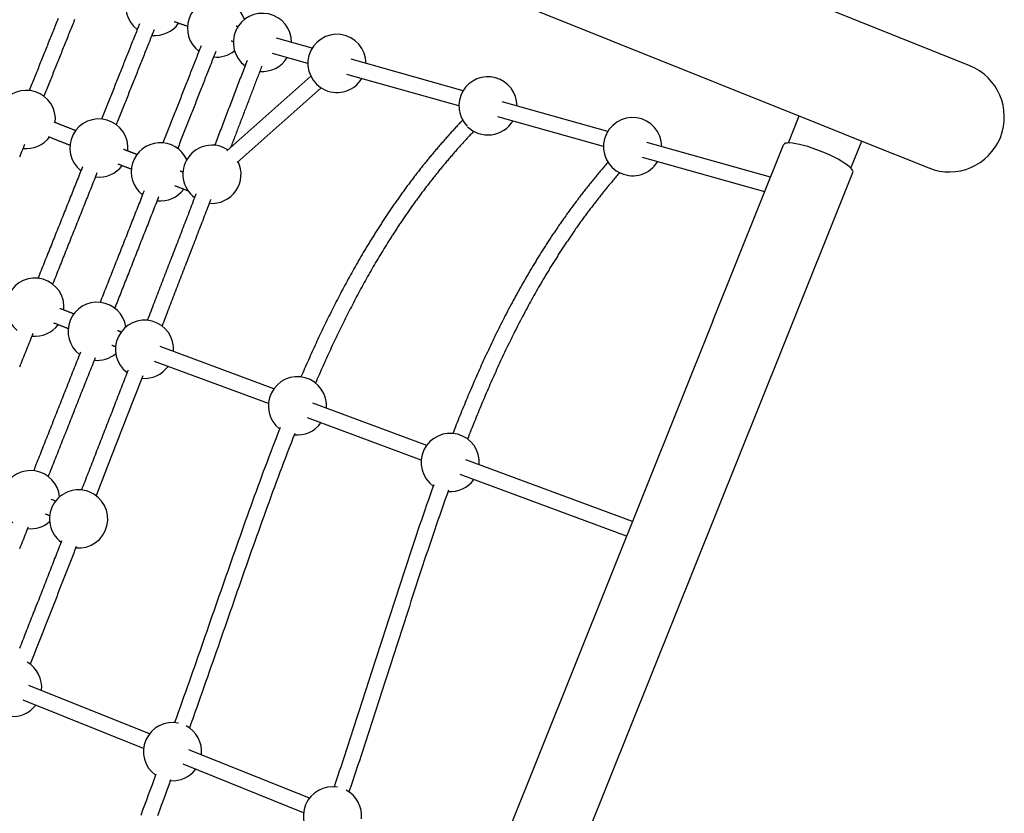
# Model space of a CAD drawing. Units: inches. Extents: x 3 to 627, y 3 to 521.
# Drawn here: x 474 to 506, y 221 to 247 of the extents above; entities that cross this region are included whole.
import ezdxf

# ---------------------------------------------------------------- set-up
doc = ezdxf.new("R2010")
doc.units = ezdxf.units.IN
doc.header["$LTSCALE"] = 12
doc.header["$MEASUREMENT"] = 0
doc.layers.add('1', color=7, linetype='Continuous')

msp = doc.modelspace()

# ---------------------------------------------------------------- linework, layer by layer
at = {"layer": '1'}
for p, q in [((504.578, 245.084), (490.488, 250.738)), ((489.184, 247.489), (499.942, 243.173)), ((483.676, 245.642), (482.549, 245.959)), ((483.541, 245.161), (482.413, 245.478)), ((488.475, 244.292), (484.919, 245.292)), ((483.634, 244.756), (480.96, 242.384)), ((488.339, 243.81), (484.783, 244.811)), ((483.966, 244.382), (481.292, 242.01)), ((493.073, 242.997), (489.717, 243.942)), ((498.812, 242.63), (499.156, 243.488)), ((492.938, 242.516), (489.582, 243.46)), ((499.942, 243.173), (501.143, 242.691)), ((498.248, 241.541), (494.316, 242.647)), ((496.425, 236.995), (498.663, 242.575)), ((500.798, 241.834), (501.143, 242.691)), ((501.143, 242.691), (503.275, 241.836)), ((498.061, 241.074), (494.181, 242.166)), ((498.629, 236.111), (500.867, 241.69)), ((496.425, 236.995), (473.184, 179.071)), ((475.388, 178.186), (498.629, 236.111)), ((482.46, 234.818), (478.844, 236.156)), ((482.286, 234.349), (478.671, 235.688)), ((487.317, 233.019), (483.702, 234.358)), ((487.144, 232.55), (483.529, 233.889)), ((493.858, 230.598), (488.56, 232.559)), ((493.672, 230.134), (488.386, 232.09)), ((478.507, 223.847), (474.675, 225.386)), ((478.321, 223.383), (474.489, 224.922)), ((483.592, 221.805), (479.76, 223.344)), ((483.405, 221.341), (479.573, 222.88))]:
    msp.add_line(p, q, dxfattribs=at)
for points in [[(475.603, 246.588), (475.583, 246.538), (475.563, 246.488), (475.543, 246.438), (475.523, 246.388), (475.503, 246.338), (475.483, 246.288), (475.463, 246.238), (475.443, 246.187), (475.422, 246.137), (475.402, 246.087), (475.382, 246.037), (475.362, 245.986), (475.342, 245.936), (475.321, 245.885), (475.301, 245.835), (475.281, 245.784), (475.261, 245.734), (475.24, 245.683), (475.22, 245.632), (475.2, 245.582), (475.179, 245.531), (475.159, 245.48), (475.138, 245.429), (475.118, 245.378), (475.098, 245.327), (475.077, 245.276), (475.057, 245.225), (475.036, 245.174), (475.016, 245.123), (474.995, 245.072), (474.975, 245.021), (474.954, 244.969), (474.933, 244.918), (474.913, 244.867), (474.892, 244.815), (474.872, 244.764), (474.851, 244.712), (474.83, 244.661), (474.81, 244.609), (474.789, 244.557), (474.768, 244.506), (474.747, 244.454), (474.727, 244.402), (474.706, 244.35), (474.685, 244.298)], [(476.127, 246.552), (476.107, 246.502), (476.087, 246.452), (476.067, 246.403), (476.047, 246.353), (476.028, 246.303), (476.008, 246.253), (475.988, 246.203), (475.967, 246.153), (475.947, 246.103), (475.927, 246.053), (475.907, 246.003), (475.887, 245.953), (475.867, 245.903), (475.847, 245.852), (475.827, 245.802), (475.807, 245.752), (475.786, 245.701), (475.766, 245.651), (475.746, 245.6), (475.726, 245.55), (475.705, 245.499), (475.685, 245.449), (475.665, 245.398), (475.644, 245.347), (475.624, 245.297), (475.604, 245.246), (475.583, 245.195), (475.563, 245.144), (475.542, 245.093), (475.522, 245.042), (475.502, 244.991), (475.481, 244.94), (475.461, 244.889), (475.44, 244.838), (475.42, 244.787), (475.399, 244.735), (475.378, 244.684), (475.358, 244.633), (475.337, 244.581), (475.317, 244.53), (475.296, 244.478), (475.275, 244.427), (475.255, 244.375), (475.234, 244.324), (475.213, 244.272), (475.192, 244.22), (475.172, 244.169), (475.151, 244.117)], [(478.188, 246.414), (478.168, 246.364), (478.148, 246.314), (478.129, 246.264), (478.109, 246.214), (478.089, 246.164), (478.069, 246.114), (478.049, 246.064), (478.029, 246.013), (478.009, 245.963), (477.989, 245.913), (477.969, 245.863), (477.949, 245.812), (477.928, 245.762), (477.908, 245.711), (477.888, 245.661), (477.868, 245.61), (477.848, 245.56), (477.828, 245.509), (477.807, 245.458), (477.787, 245.407), (477.767, 245.357), (477.747, 245.306), (477.726, 245.255), (477.706, 245.204), (477.686, 245.153), (477.665, 245.102), (477.645, 245.051), (477.625, 245), (477.604, 244.948), (477.584, 244.897), (477.563, 244.846), (477.543, 244.795), (477.522, 244.743), (477.502, 244.692), (477.481, 244.64), (477.461, 244.589), (477.44, 244.537), (477.42, 244.486), (477.399, 244.434), (477.379, 244.382), (477.358, 244.331), (477.337, 244.279), (477.317, 244.227), (477.296, 244.175), (477.275, 244.123), (477.254, 244.071), (477.234, 244.019), (477.213, 243.967), (477.192, 243.915), (477.171, 243.863), (477.151, 243.811), (477.13, 243.758), (477.109, 243.706), (477.088, 243.654), (477.067, 243.602), (477.046, 243.549), (477.025, 243.497), (477.004, 243.444), (476.984, 243.392)], [(479.713, 246.336), (479.695, 246.342), (479.677, 246.349), (479.659, 246.355), (479.641, 246.361), (479.622, 246.368), (479.604, 246.374), (479.586, 246.381), (479.567, 246.387), (479.549, 246.394), (479.53, 246.4), (479.512, 246.407), (479.493, 246.413), (479.475, 246.42), (479.456, 246.426), (479.438, 246.433), (479.419, 246.439), (479.4, 246.446), (479.382, 246.453), (479.363, 246.459), (479.344, 246.466), (479.325, 246.472), (479.306, 246.479), (479.287, 246.486)], [(481.316, 246.325), (481.311, 246.327), (481.305, 246.328), (481.3, 246.33), (481.294, 246.332), (481.289, 246.333), (481.284, 246.335), (481.278, 246.337), (481.273, 246.339), (481.267, 246.34), (481.262, 246.342), (481.257, 246.344)], [(478.653, 246.229), (478.633, 246.179), (478.613, 246.129), (478.593, 246.079), (478.573, 246.029), (478.553, 245.979), (478.533, 245.929), (478.514, 245.879), (478.494, 245.829), (478.474, 245.779), (478.454, 245.729), (478.434, 245.679), (478.414, 245.628), (478.394, 245.578), (478.373, 245.528), (478.353, 245.477), (478.333, 245.427), (478.313, 245.376), (478.293, 245.326), (478.273, 245.275), (478.253, 245.225), (478.232, 245.174), (478.212, 245.123), (478.192, 245.072), (478.172, 245.021), (478.151, 244.971), (478.131, 244.92), (478.111, 244.869), (478.09, 244.818), (478.07, 244.767), (478.05, 244.715), (478.029, 244.664), (478.009, 244.613), (477.988, 244.562), (477.968, 244.511), (477.947, 244.459), (477.927, 244.408), (477.906, 244.356), (477.886, 244.305), (477.865, 244.253), (477.845, 244.202), (477.824, 244.15), (477.804, 244.098), (477.783, 244.047), (477.762, 243.995), (477.742, 243.943), (477.721, 243.891), (477.7, 243.839), (477.68, 243.788), (477.659, 243.736), (477.638, 243.684), (477.617, 243.631), (477.597, 243.579), (477.576, 243.527), (477.555, 243.475), (477.534, 243.423), (477.513, 243.37), (477.492, 243.318), (477.472, 243.266), (477.451, 243.213)], [(480.147, 245.721), (480.127, 245.67), (480.107, 245.619), (480.087, 245.568), (480.067, 245.517), (480.047, 245.466), (480.027, 245.414), (480.007, 245.363), (479.987, 245.312), (479.967, 245.261), (479.947, 245.209), (479.926, 245.158), (479.906, 245.106), (479.886, 245.055), (479.866, 245.003), (479.845, 244.952), (479.825, 244.9), (479.805, 244.848), (479.785, 244.797), (479.764, 244.745), (479.744, 244.693), (479.724, 244.641), (479.703, 244.589), (479.683, 244.537), (479.662, 244.485), (479.642, 244.433), (479.621, 244.381), (479.601, 244.329), (479.58, 244.276), (479.56, 244.224), (479.539, 244.172), (479.519, 244.12), (479.498, 244.067), (479.478, 244.015), (479.457, 243.962), (479.436, 243.91), (479.416, 243.857), (479.395, 243.804), (479.374, 243.752), (479.354, 243.699), (479.333, 243.646), (479.312, 243.594), (479.291, 243.541), (479.27, 243.488), (479.25, 243.435), (479.229, 243.382), (479.208, 243.329), (479.187, 243.276), (479.166, 243.223), (479.145, 243.169), (479.124, 243.116), (479.104, 243.063), (479.083, 243.01), (479.062, 242.956), (479.041, 242.903), (479.02, 242.85), (478.999, 242.796), (478.978, 242.743), (478.957, 242.689), (478.935, 242.635)], [(481.171, 245.846), (481.165, 245.848), (481.159, 245.85), (481.152, 245.852), (481.146, 245.854), (481.14, 245.856), (481.134, 245.858), (481.128, 245.86), (481.121, 245.862), (481.115, 245.864), (481.109, 245.866), (481.103, 245.868)], [(480.613, 245.538), (480.593, 245.487), (480.573, 245.436), (480.553, 245.385), (480.533, 245.334), (480.513, 245.283), (480.493, 245.232), (480.473, 245.181), (480.453, 245.13), (480.433, 245.079), (480.412, 245.028), (480.392, 244.976), (480.372, 244.925), (480.352, 244.873), (480.332, 244.822), (480.311, 244.77), (480.291, 244.719), (480.271, 244.667), (480.251, 244.616), (480.23, 244.564), (480.21, 244.512), (480.19, 244.46), (480.169, 244.408), (480.149, 244.357), (480.129, 244.305), (480.108, 244.253), (480.088, 244.201), (480.067, 244.149), (480.047, 244.096), (480.026, 244.044), (480.006, 243.992), (479.985, 243.94), (479.965, 243.887), (479.944, 243.835), (479.924, 243.783), (479.903, 243.73), (479.882, 243.678), (479.862, 243.625), (479.841, 243.573), (479.82, 243.52), (479.8, 243.467), (479.779, 243.415), (479.758, 243.362), (479.738, 243.309), (479.717, 243.256), (479.696, 243.203), (479.675, 243.15), (479.654, 243.097), (479.634, 243.044), (479.613, 242.991), (479.592, 242.938), (479.571, 242.885), (479.55, 242.832), (479.529, 242.779), (479.508, 242.725), (479.487, 242.672), (479.466, 242.619), (479.445, 242.565), (479.424, 242.512), (479.403, 242.458)], [(481.61, 245.255), (481.588, 245.198), (481.567, 245.142), (481.545, 245.086), (481.524, 245.03), (481.502, 244.973), (481.481, 244.917), (481.459, 244.86), (481.438, 244.804), (481.416, 244.747), (481.394, 244.69), (481.373, 244.634), (481.351, 244.577), (481.329, 244.52), (481.308, 244.463), (481.286, 244.406), (481.264, 244.349), (481.242, 244.292), (481.221, 244.235), (481.199, 244.178), (481.177, 244.121), (481.155, 244.063), (481.133, 244.006), (481.111, 243.949), (481.089, 243.891), (481.067, 243.834), (481.045, 243.776), (481.023, 243.719), (481.001, 243.661), (480.979, 243.604), (480.957, 243.546), (480.935, 243.488), (480.913, 243.43), (480.891, 243.372), (480.869, 243.314), (480.846, 243.256), (480.824, 243.198), (480.802, 243.14), (480.78, 243.082), (480.757, 243.024), (480.735, 242.966), (480.713, 242.907), (480.69, 242.849), (480.668, 242.791), (480.646, 242.732), (480.623, 242.674), (480.601, 242.615), (480.578, 242.557)], [(482.077, 245.076), (482.061, 245.034), (482.044, 244.991), (482.028, 244.948), (482.012, 244.905), (481.995, 244.862), (481.979, 244.819), (481.963, 244.777), (481.946, 244.734), (481.93, 244.691), (481.913, 244.648), (481.897, 244.605), (481.88, 244.561), (481.864, 244.518), (481.847, 244.475), (481.831, 244.432), (481.814, 244.389), (481.798, 244.346), (481.781, 244.302), (481.765, 244.259), (481.748, 244.216), (481.732, 244.172), (481.715, 244.129), (481.699, 244.085), (481.682, 244.042), (481.665, 243.998), (481.649, 243.955), (481.632, 243.911), (481.615, 243.868), (481.599, 243.824), (481.582, 243.781), (481.565, 243.737), (481.549, 243.693), (481.532, 243.649), (481.515, 243.606), (481.499, 243.562), (481.482, 243.518), (481.465, 243.474), (481.448, 243.43), (481.431, 243.386), (481.415, 243.342), (481.398, 243.298), (481.381, 243.254), (481.364, 243.21), (481.347, 243.166), (481.33, 243.122), (481.313, 243.078), (481.297, 243.034), (481.28, 242.99), (481.263, 242.946), (481.246, 242.901), (481.229, 242.857), (481.212, 242.813), (481.195, 242.768), (481.178, 242.724), (481.161, 242.68), (481.144, 242.635), (481.127, 242.591), (481.11, 242.546), (481.093, 242.502)], [(475.473, 243.299), (475.493, 243.291), (475.513, 243.283), (475.533, 243.276), (475.553, 243.268), (475.573, 243.26), (475.593, 243.252), (475.613, 243.244), (475.632, 243.236), (475.652, 243.229), (475.672, 243.221), (475.692, 243.213), (475.712, 243.205), (475.732, 243.197), (475.751, 243.19), (475.771, 243.182), (475.791, 243.174), (475.81, 243.166), (475.83, 243.158), (475.85, 243.151), (475.869, 243.143), (475.889, 243.135), (475.909, 243.128), (475.928, 243.12), (475.948, 243.112), (475.967, 243.104), (475.987, 243.097), (476.006, 243.089), (476.026, 243.081), (476.045, 243.074), (476.065, 243.066), (476.084, 243.059), (476.104, 243.051), (476.123, 243.043), (476.142, 243.036), (476.162, 243.028)], [(488.459, 243.355), (488.431, 243.325), (488.403, 243.295), (488.375, 243.266), (488.347, 243.236), (488.319, 243.207), (488.291, 243.177), (488.264, 243.147), (488.236, 243.118), (488.209, 243.088), (488.181, 243.058), (488.154, 243.028), (488.127, 242.998), (488.099, 242.969), (488.072, 242.939), (488.045, 242.909), (488.019, 242.879), (487.992, 242.849), (487.965, 242.819), (487.938, 242.789), (487.912, 242.759), (487.885, 242.729), (487.859, 242.699), (487.832, 242.669), (487.806, 242.639), (487.78, 242.609), (487.754, 242.579), (487.728, 242.549), (487.702, 242.518), (487.676, 242.488), (487.65, 242.458), (487.625, 242.428), (487.599, 242.398), (487.573, 242.367), (487.548, 242.337), (487.523, 242.307), (487.497, 242.276), (487.472, 242.246), (487.447, 242.216), (487.422, 242.185), (487.397, 242.155), (487.372, 242.124), (487.347, 242.094), (487.322, 242.064), (487.297, 242.033), (487.273, 242.003), (487.248, 241.972), (487.223, 241.941), (487.199, 241.911), (487.175, 241.88), (487.15, 241.85), (487.126, 241.819), (487.102, 241.788), (487.078, 241.758), (487.054, 241.727), (487.03, 241.696), (487.006, 241.666), (486.982, 241.635), (486.959, 241.604), (486.935, 241.573), (486.911, 241.542), (486.888, 241.512), (486.864, 241.481), (486.841, 241.45), (486.818, 241.419), (486.794, 241.388), (486.771, 241.357), (486.748, 241.326), (486.725, 241.295), (486.702, 241.264), (486.679, 241.233), (486.656, 241.202), (486.634, 241.171), (486.611, 241.14), (486.588, 241.109), (486.566, 241.078), (486.543, 241.047), (486.521, 241.016), (486.498, 240.984), (486.476, 240.953), (486.454, 240.922), (486.432, 240.891), (486.41, 240.86), (486.387, 240.828), (486.365, 240.797), (486.344, 240.766), (486.322, 240.735), (486.3, 240.703), (486.278, 240.672), (486.256, 240.641), (486.235, 240.609), (486.213, 240.578), (486.192, 240.546), (486.17, 240.515), (486.149, 240.483), (486.128, 240.452), (486.106, 240.421), (486.085, 240.389), (486.064, 240.358), (486.043, 240.326), (486.022, 240.294), (486.001, 240.263), (485.98, 240.231), (485.959, 240.2), (485.939, 240.168), (485.918, 240.136), (485.897, 240.105), (485.877, 240.073), (485.856, 240.041), (485.835, 240.01), (485.815, 239.978), (485.795, 239.946), (485.774, 239.915), (485.754, 239.883), (485.734, 239.851), (485.714, 239.819), (485.694, 239.787), (485.674, 239.756), (485.654, 239.724), (485.634, 239.692), (485.614, 239.66), (485.594, 239.628), (485.574, 239.596), (485.554, 239.564), (485.535, 239.532), (485.515, 239.5), (485.496, 239.468), (485.476, 239.436), (485.457, 239.404), (485.437, 239.372), (485.418, 239.34), (485.399, 239.308), (485.379, 239.276), (485.341, 239.212), (485.303, 239.148), (485.265, 239.083), (485.227, 239.019), (485.19, 238.954), (485.152, 238.89), (485.115, 238.825), (485.078, 238.761), (485.042, 238.696), (485.005, 238.631), (484.969, 238.567), (484.933, 238.502), (484.897, 238.437), (484.861, 238.372), (484.825, 238.307), (484.79, 238.242), (484.754, 238.177), (484.719, 238.111), (484.684, 238.046), (484.65, 237.981), (484.615, 237.915), (484.58, 237.85), (484.546, 237.784), (484.512, 237.719), (484.478, 237.653), (484.444, 237.588), (484.411, 237.522), (484.377, 237.456), (484.344, 237.39), (484.311, 237.325), (484.278, 237.259), (484.245, 237.193), (484.212, 237.127), (484.18, 237.061), (484.147, 236.995), (484.115, 236.928), (484.083, 236.862), (484.051, 236.796), (484.019, 236.73), (483.988, 236.663), (483.956, 236.597), (483.925, 236.531), (483.893, 236.464), (483.862, 236.398), (483.831, 236.331), (483.8, 236.264), (483.77, 236.198), (483.739, 236.131), (483.708, 236.064), (483.678, 235.997), (483.648, 235.93), (483.618, 235.864), (483.588, 235.797), (483.558, 235.73), (483.528, 235.663), (483.498, 235.595), (483.469, 235.528), (483.439, 235.461), (483.41, 235.394), (483.381, 235.327), (483.351, 235.259), (483.322, 235.192)], [(488.813, 243.002), (488.786, 242.973), (488.759, 242.944), (488.731, 242.915), (488.704, 242.886), (488.677, 242.858), (488.65, 242.829), (488.623, 242.8), (488.596, 242.771), (488.57, 242.742), (488.543, 242.713), (488.516, 242.684), (488.49, 242.654), (488.463, 242.625), (488.437, 242.596), (488.411, 242.567), (488.384, 242.538), (488.358, 242.509), (488.332, 242.48), (488.306, 242.45), (488.28, 242.421), (488.254, 242.392), (488.229, 242.362), (488.203, 242.333), (488.177, 242.304), (488.152, 242.274), (488.126, 242.245), (488.101, 242.216), (488.076, 242.186), (488.051, 242.157), (488.025, 242.127), (488, 242.098), (487.975, 242.068), (487.95, 242.039), (487.926, 242.009), (487.901, 241.98), (487.876, 241.95), (487.851, 241.921), (487.827, 241.891), (487.802, 241.861), (487.778, 241.832), (487.754, 241.802), (487.729, 241.772), (487.705, 241.742), (487.681, 241.713), (487.657, 241.683), (487.633, 241.653), (487.609, 241.623), (487.585, 241.593), (487.562, 241.564), (487.538, 241.534), (487.514, 241.504), (487.491, 241.474), (487.467, 241.444), (487.444, 241.414), (487.42, 241.384), (487.397, 241.354), (487.374, 241.324), (487.351, 241.294), (487.328, 241.264), (487.305, 241.234), (487.282, 241.204), (487.259, 241.173), (487.236, 241.143), (487.213, 241.113), (487.191, 241.083), (487.168, 241.053), (487.145, 241.022), (487.123, 240.992), (487.101, 240.962), (487.078, 240.932), (487.056, 240.901), (487.034, 240.871), (487.011, 240.841), (486.989, 240.81), (486.967, 240.78), (486.945, 240.75), (486.923, 240.719), (486.902, 240.689), (486.88, 240.658), (486.858, 240.628), (486.836, 240.597), (486.815, 240.567), (486.793, 240.536), (486.772, 240.506), (486.75, 240.475), (486.729, 240.444), (486.708, 240.414), (486.686, 240.383), (486.665, 240.353), (486.644, 240.322), (486.623, 240.291), (486.602, 240.261), (486.581, 240.23), (486.56, 240.199), (486.539, 240.168), (486.519, 240.137), (486.498, 240.107), (486.477, 240.076), (486.457, 240.045), (486.436, 240.014), (486.416, 239.983), (486.395, 239.952), (486.375, 239.921), (486.354, 239.891), (486.334, 239.86), (486.314, 239.829), (486.294, 239.798), (486.274, 239.767), (486.254, 239.736), (486.234, 239.705), (486.214, 239.674), (486.194, 239.642), (486.174, 239.611), (486.154, 239.58), (486.135, 239.549), (486.115, 239.518), (486.095, 239.487), (486.076, 239.456), (486.037, 239.393), (485.998, 239.331), (485.959, 239.268), (485.921, 239.205), (485.883, 239.143), (485.845, 239.08), (485.807, 239.017), (485.77, 238.954), (485.732, 238.891), (485.695, 238.828), (485.658, 238.765), (485.621, 238.702), (485.585, 238.639), (485.548, 238.575), (485.512, 238.512), (485.476, 238.448), (485.44, 238.385), (485.404, 238.321), (485.369, 238.258), (485.334, 238.194), (485.298, 238.13), (485.264, 238.066), (485.229, 238.002), (485.194, 237.938), (485.16, 237.874), (485.125, 237.81), (485.091, 237.746), (485.057, 237.682), (485.023, 237.618), (484.99, 237.553), (484.956, 237.489), (484.923, 237.424), (484.89, 237.36), (484.856, 237.295), (484.824, 237.231), (484.791, 237.166), (484.758, 237.101), (484.726, 237.036), (484.693, 236.971), (484.661, 236.906), (484.629, 236.841), (484.597, 236.776), (484.566, 236.711), (484.534, 236.646), (484.502, 236.581), (484.471, 236.516), (484.44, 236.45), (484.409, 236.385), (484.378, 236.319), (484.347, 236.254), (484.316, 236.188), (484.286, 236.123), (484.255, 236.057), (484.225, 235.991), (484.195, 235.925), (484.165, 235.859), (484.135, 235.794), (484.105, 235.728), (484.075, 235.662), (484.045, 235.595), (484.016, 235.529), (483.986, 235.463), (483.957, 235.397), (483.928, 235.331), (483.899, 235.264), (483.87, 235.198), (483.841, 235.132), (483.812, 235.065), (483.783, 234.999)], [(474.538, 242.587), (474.514, 242.529), (474.491, 242.47), (474.467, 242.412), (474.444, 242.353), (474.42, 242.294), (474.397, 242.236), (474.373, 242.177)], [(475.289, 242.834), (475.309, 242.826), (475.329, 242.818), (475.349, 242.811), (475.369, 242.803), (475.389, 242.795), (475.409, 242.787), (475.429, 242.779), (475.449, 242.771), (475.469, 242.763), (475.489, 242.756), (475.509, 242.748), (475.528, 242.74), (475.548, 242.732), (475.568, 242.724), (475.588, 242.717), (475.608, 242.709), (475.627, 242.701), (475.647, 242.693), (475.667, 242.685), (475.686, 242.678), (475.706, 242.67), (475.726, 242.662), (475.745, 242.655), (475.765, 242.647), (475.784, 242.639), (475.804, 242.631), (475.824, 242.624), (475.843, 242.616), (475.863, 242.608), (475.882, 242.601), (475.902, 242.593), (475.921, 242.585), (475.94, 242.578), (475.96, 242.57), (475.979, 242.563)], [(477.679, 242.435), (477.692, 242.43), (477.705, 242.425), (477.717, 242.42), (477.73, 242.415), (477.742, 242.41), (477.755, 242.406), (477.768, 242.401), (477.78, 242.396), (477.793, 242.391), (477.805, 242.386), (477.818, 242.381), (477.83, 242.376), (477.843, 242.372), (477.855, 242.367), (477.867, 242.362), (477.88, 242.357), (477.892, 242.352), (477.905, 242.348), (477.917, 242.343), (477.929, 242.338), (477.942, 242.333), (477.954, 242.328), (477.966, 242.324), (477.979, 242.319), (477.991, 242.314), (478.003, 242.309), (478.015, 242.305), (478.027, 242.3), (478.04, 242.295), (478.052, 242.291), (478.064, 242.286), (478.076, 242.281), (478.088, 242.276), (478.1, 242.272), (478.112, 242.267)], [(477.498, 241.969), (477.517, 241.962), (477.537, 241.954), (477.556, 241.947), (477.575, 241.939), (477.594, 241.932), (477.613, 241.924), (477.633, 241.917), (477.652, 241.909), (477.671, 241.902), (477.69, 241.895), (477.709, 241.887), (477.727, 241.88), (477.746, 241.873), (477.765, 241.865), (477.784, 241.858), (477.803, 241.851), (477.821, 241.844), (477.84, 241.836), (477.859, 241.829), (477.877, 241.822), (477.896, 241.815), (477.914, 241.808), (477.933, 241.8)], [(493.08, 242.023), (493.053, 241.991), (493.025, 241.96), (492.998, 241.928), (492.971, 241.896), (492.944, 241.865), (492.917, 241.833), (492.89, 241.801), (492.863, 241.769), (492.836, 241.738), (492.81, 241.706), (492.783, 241.674), (492.756, 241.642), (492.73, 241.61), (492.704, 241.578), (492.678, 241.546), (492.651, 241.514), (492.625, 241.483), (492.599, 241.451), (492.573, 241.419), (492.548, 241.387), (492.522, 241.355), (492.496, 241.322), (492.471, 241.29), (492.445, 241.258), (492.42, 241.226), (492.394, 241.194), (492.369, 241.162), (492.344, 241.13), (492.319, 241.098), (492.294, 241.065), (492.269, 241.033), (492.244, 241.001), (492.219, 240.969), (492.194, 240.936), (492.17, 240.904), (492.145, 240.872), (492.121, 240.839), (492.096, 240.807), (492.072, 240.775), (492.048, 240.742), (492.024, 240.71), (491.999, 240.677), (491.975, 240.645), (491.951, 240.613), (491.928, 240.58), (491.904, 240.548), (491.88, 240.515), (491.856, 240.482), (491.833, 240.45), (491.809, 240.417), (491.786, 240.385), (491.762, 240.352), (491.739, 240.319), (491.716, 240.287), (491.693, 240.254), (491.67, 240.221), (491.647, 240.189), (491.624, 240.156), (491.601, 240.123), (491.578, 240.091), (491.555, 240.058), (491.533, 240.025), (491.51, 239.992), (491.488, 239.959), (491.465, 239.926), (491.443, 239.894), (491.421, 239.861), (491.398, 239.828), (491.376, 239.795), (491.354, 239.762), (491.332, 239.729), (491.31, 239.696), (491.288, 239.663), (491.266, 239.63), (491.244, 239.597), (491.223, 239.564), (491.201, 239.531), (491.18, 239.498), (491.158, 239.465), (491.137, 239.432), (491.115, 239.399), (491.094, 239.366), (491.073, 239.332), (491.051, 239.299), (491.03, 239.266), (491.009, 239.233), (490.988, 239.2), (490.967, 239.166), (490.946, 239.133), (490.926, 239.1), (490.905, 239.067), (490.884, 239.033), (490.864, 239), (490.843, 238.967), (490.823, 238.933), (490.802, 238.9), (490.782, 238.867), (490.761, 238.833), (490.741, 238.8), (490.721, 238.766), (490.701, 238.733), (490.681, 238.7), (490.661, 238.666), (490.641, 238.633), (490.621, 238.599), (490.601, 238.566), (490.581, 238.532), (490.561, 238.499), (490.542, 238.465), (490.522, 238.431), (490.503, 238.398), (490.483, 238.364), (490.464, 238.331), (490.444, 238.297), (490.425, 238.263), (490.406, 238.23), (490.386, 238.196), (490.367, 238.162), (490.348, 238.129), (490.329, 238.095), (490.31, 238.061), (490.291, 238.028), (490.272, 237.994), (490.253, 237.96), (490.235, 237.926), (490.216, 237.892), (490.197, 237.859), (490.179, 237.825), (490.142, 237.757), (490.105, 237.689), (490.068, 237.622), (490.031, 237.554), (489.995, 237.486), (489.959, 237.418), (489.923, 237.35), (489.888, 237.282), (489.852, 237.214), (489.817, 237.145), (489.782, 237.077), (489.747, 237.009), (489.712, 236.941), (489.678, 236.872), (489.643, 236.804), (489.609, 236.735), (489.575, 236.667), (489.541, 236.598), (489.508, 236.53), (489.474, 236.461), (489.441, 236.392), (489.408, 236.324), (489.375, 236.255), (489.342, 236.186), (489.309, 236.117), (489.277, 236.048), (489.245, 235.979), (489.212, 235.91), (489.18, 235.841), (489.149, 235.772), (489.117, 235.703), (489.086, 235.633), (489.054, 235.564), (489.023, 235.495), (488.992, 235.425), (488.961, 235.356), (488.93, 235.287), (488.9, 235.217), (488.869, 235.148), (488.839, 235.078), (488.809, 235.008), (488.779, 234.939), (488.749, 234.869), (488.719, 234.799), (488.689, 234.73), (488.66, 234.66), (488.63, 234.59), (488.601, 234.52), (488.572, 234.45), (488.543, 234.38), (488.514, 234.31), (488.485, 234.24), (488.456, 234.17), (488.428, 234.1), (488.399, 234.03), (488.371, 233.96), (488.343, 233.889), (488.315, 233.819), (488.287, 233.749), (488.259, 233.679), (488.231, 233.608), (488.203, 233.538), (488.176, 233.467), (488.148, 233.397)], [(476.376, 241.87), (476.353, 241.811), (476.33, 241.752), (476.306, 241.693), (476.283, 241.635), (476.259, 241.576), (476.236, 241.517), (476.212, 241.458), (476.189, 241.399), (476.165, 241.34), (476.142, 241.281), (476.118, 241.222), (476.094, 241.162), (476.071, 241.103), (476.047, 241.044), (476.023, 240.985), (476, 240.925), (475.976, 240.866), (475.952, 240.806), (475.928, 240.747), (475.905, 240.687), (475.881, 240.628), (475.857, 240.568), (475.833, 240.508), (475.809, 240.449), (475.786, 240.389), (475.762, 240.329), (475.738, 240.269), (475.714, 240.209), (475.69, 240.149), (475.666, 240.089), (475.642, 240.029), (475.618, 239.969), (475.594, 239.909), (475.57, 239.849), (475.546, 239.788), (475.522, 239.728), (475.498, 239.668), (475.474, 239.607), (475.45, 239.547), (475.425, 239.486), (475.401, 239.426), (475.377, 239.365), (475.353, 239.305), (475.329, 239.244), (475.304, 239.183), (475.28, 239.123), (475.256, 239.062), (475.232, 239.001), (475.207, 238.94), (475.183, 238.879), (475.159, 238.818), (475.134, 238.757), (475.11, 238.696), (475.086, 238.635), (475.061, 238.574), (475.037, 238.513), (475.012, 238.452), (474.988, 238.39), (474.963, 238.329)], [(476.838, 241.678), (476.815, 241.62), (476.792, 241.561), (476.768, 241.503), (476.745, 241.444), (476.721, 241.385), (476.698, 241.326), (476.675, 241.267), (476.651, 241.209), (476.628, 241.15), (476.604, 241.091), (476.58, 241.032), (476.557, 240.972), (476.533, 240.913), (476.51, 240.854), (476.486, 240.795), (476.462, 240.736), (476.439, 240.676), (476.415, 240.617), (476.391, 240.557), (476.368, 240.498), (476.344, 240.438), (476.32, 240.379), (476.296, 240.319), (476.272, 240.26), (476.249, 240.2), (476.225, 240.14), (476.201, 240.08), (476.177, 240.021), (476.153, 239.961), (476.129, 239.901), (476.105, 239.841), (476.081, 239.781), (476.057, 239.721), (476.033, 239.661), (476.009, 239.6), (475.985, 239.54), (475.961, 239.48), (475.937, 239.42), (475.913, 239.359), (475.889, 239.299), (475.865, 239.239), (475.841, 239.178), (475.817, 239.118), (475.792, 239.057), (475.768, 238.996), (475.744, 238.936), (475.72, 238.875), (475.696, 238.814), (475.671, 238.754), (475.647, 238.693), (475.623, 238.632), (475.598, 238.571), (475.574, 238.51), (475.55, 238.449), (475.525, 238.388), (475.501, 238.327), (475.477, 238.266), (475.452, 238.205), (475.428, 238.144)], [(479.483, 241.742), (479.487, 241.74), (479.491, 241.739), (479.495, 241.737), (479.499, 241.736), (479.502, 241.735), (479.506, 241.733), (479.51, 241.732), (479.514, 241.73), (479.518, 241.729), (479.522, 241.727), (479.525, 241.726), (479.529, 241.724), (479.533, 241.723), (479.537, 241.721), (479.541, 241.72), (479.544, 241.719), (479.548, 241.717), (479.552, 241.716), (479.556, 241.714), (479.56, 241.713), (479.563, 241.711), (479.567, 241.71), (479.571, 241.709)], [(493.451, 241.687), (493.424, 241.656), (493.397, 241.625), (493.371, 241.595), (493.344, 241.564), (493.318, 241.533), (493.291, 241.502), (493.265, 241.471), (493.239, 241.44), (493.213, 241.409), (493.187, 241.378), (493.161, 241.347), (493.135, 241.316), (493.109, 241.284), (493.084, 241.253), (493.058, 241.222), (493.033, 241.191), (493.007, 241.16), (492.982, 241.129), (492.957, 241.097), (492.931, 241.066), (492.906, 241.035), (492.881, 241.003), (492.856, 240.972), (492.831, 240.941), (492.807, 240.91), (492.782, 240.878), (492.757, 240.847), (492.733, 240.815), (492.708, 240.784), (492.684, 240.752), (492.659, 240.721), (492.635, 240.689), (492.611, 240.658), (492.587, 240.626), (492.563, 240.595), (492.539, 240.563), (492.515, 240.532), (492.491, 240.5), (492.467, 240.469), (492.444, 240.437), (492.42, 240.405), (492.397, 240.374), (492.373, 240.342), (492.35, 240.31), (492.326, 240.278), (492.303, 240.247), (492.28, 240.215), (492.257, 240.183), (492.234, 240.151), (492.211, 240.119), (492.188, 240.088), (492.165, 240.056), (492.142, 240.024), (492.12, 239.992), (492.097, 239.96), (492.075, 239.928), (492.052, 239.896), (492.03, 239.864), (492.007, 239.832), (491.985, 239.8), (491.963, 239.768), (491.941, 239.736), (491.919, 239.704), (491.897, 239.672), (491.875, 239.64), (491.853, 239.607), (491.831, 239.575), (491.809, 239.543), (491.788, 239.511), (491.766, 239.479), (491.745, 239.447), (491.723, 239.414), (491.702, 239.382), (491.68, 239.35), (491.659, 239.317), (491.638, 239.285), (491.617, 239.253), (491.596, 239.221), (491.575, 239.188), (491.554, 239.156), (491.533, 239.123), (491.512, 239.091), (491.491, 239.059), (491.47, 239.026), (491.45, 238.994), (491.429, 238.961), (491.408, 238.929), (491.388, 238.896), (491.368, 238.864), (491.347, 238.831), (491.327, 238.798), (491.307, 238.766), (491.286, 238.733), (491.266, 238.701), (491.246, 238.668), (491.226, 238.635), (491.206, 238.603), (491.186, 238.57), (491.167, 238.537), (491.147, 238.504), (491.127, 238.472), (491.107, 238.439), (491.088, 238.406), (491.068, 238.373), (491.049, 238.341), (491.029, 238.308), (491.01, 238.275), (490.991, 238.242), (490.971, 238.209), (490.952, 238.176), (490.933, 238.143), (490.914, 238.11), (490.895, 238.078), (490.876, 238.045), (490.838, 237.979), (490.8, 237.913), (490.763, 237.847), (490.726, 237.78), (490.689, 237.714), (490.652, 237.648), (490.615, 237.582), (490.579, 237.515), (490.543, 237.449), (490.507, 237.382), (490.471, 237.316), (490.435, 237.249), (490.4, 237.182), (490.365, 237.115), (490.33, 237.049), (490.295, 236.982), (490.26, 236.915), (490.226, 236.848), (490.192, 236.781), (490.157, 236.713), (490.124, 236.646), (490.09, 236.579), (490.056, 236.512), (490.023, 236.444), (489.99, 236.377), (489.956, 236.309), (489.924, 236.242), (489.891, 236.174), (489.858, 236.107), (489.826, 236.039), (489.794, 235.971), (489.761, 235.903), (489.73, 235.836), (489.698, 235.768), (489.666, 235.7), (489.635, 235.632), (489.603, 235.564), (489.572, 235.495), (489.541, 235.427), (489.51, 235.359), (489.479, 235.291), (489.449, 235.222), (489.418, 235.154), (489.388, 235.086), (489.358, 235.017), (489.328, 234.948), (489.298, 234.88), (489.268, 234.811), (489.238, 234.743), (489.209, 234.674), (489.179, 234.605), (489.15, 234.536), (489.121, 234.467), (489.092, 234.398), (489.063, 234.329), (489.034, 234.26), (489.006, 234.191), (488.977, 234.122), (488.949, 234.053), (488.92, 233.984), (488.892, 233.914), (488.864, 233.845), (488.836, 233.776), (488.808, 233.706), (488.78, 233.637), (488.753, 233.567), (488.725, 233.498), (488.698, 233.428), (488.67, 233.359), (488.643, 233.289), (488.616, 233.219)], [(478.334, 241.106), (478.311, 241.048), (478.288, 240.989), (478.264, 240.93), (478.241, 240.871), (478.218, 240.812), (478.195, 240.753), (478.172, 240.694), (478.148, 240.635), (478.125, 240.576), (478.102, 240.517), (478.078, 240.457), (478.055, 240.398), (478.032, 240.339), (478.008, 240.279), (477.985, 240.22), (477.961, 240.161), (477.938, 240.101), (477.915, 240.042), (477.891, 239.982), (477.868, 239.922), (477.844, 239.863), (477.821, 239.803), (477.797, 239.743), (477.773, 239.683), (477.75, 239.624), (477.726, 239.564), (477.703, 239.504), (477.679, 239.444), (477.655, 239.384), (477.632, 239.324), (477.608, 239.263), (477.584, 239.203), (477.561, 239.143), (477.537, 239.083), (477.513, 239.023), (477.489, 238.962), (477.465, 238.902), (477.442, 238.841), (477.418, 238.781), (477.394, 238.72), (477.37, 238.66), (477.346, 238.599), (477.322, 238.539), (477.298, 238.478), (477.274, 238.417), (477.25, 238.356), (477.226, 238.296), (477.202, 238.235), (477.178, 238.174), (477.154, 238.113), (477.13, 238.052), (477.106, 237.991), (477.082, 237.93), (477.058, 237.869), (477.034, 237.808), (477.01, 237.747), (476.986, 237.685), (476.961, 237.624), (476.937, 237.563)], [(479.988, 241.018), (479.963, 240.951), (479.937, 240.884), (479.911, 240.818), (479.886, 240.751), (479.86, 240.684), (479.834, 240.617), (479.809, 240.55), (479.783, 240.483), (479.757, 240.416), (479.731, 240.349), (479.706, 240.282), (479.68, 240.215), (479.654, 240.147), (479.628, 240.08), (479.602, 240.013), (479.576, 239.945), (479.55, 239.878), (479.524, 239.81), (479.498, 239.742), (479.472, 239.675), (479.446, 239.607), (479.42, 239.539), (479.394, 239.471), (479.368, 239.403), (479.342, 239.335), (479.315, 239.267), (479.289, 239.199), (479.263, 239.131), (479.237, 239.063), (479.21, 238.995), (479.184, 238.927), (479.158, 238.858), (479.131, 238.79), (479.105, 238.721), (479.079, 238.653), (479.052, 238.584), (479.026, 238.516), (478.999, 238.447), (478.973, 238.378), (478.946, 238.31), (478.92, 238.241), (478.893, 238.172), (478.867, 238.103), (478.84, 238.034), (478.813, 237.965), (478.787, 237.896), (478.76, 237.827), (478.733, 237.758), (478.707, 237.688), (478.68, 237.619), (478.653, 237.55), (478.626, 237.481), (478.6, 237.411), (478.573, 237.342), (478.546, 237.272), (478.519, 237.203), (478.492, 237.133), (478.465, 237.063), (478.438, 236.994)], [(479.306, 241.274), (479.325, 241.267), (479.344, 241.26), (479.363, 241.253), (479.382, 241.245), (479.401, 241.238), (479.42, 241.231), (479.439, 241.224), (479.458, 241.217), (479.476, 241.21), (479.495, 241.203), (479.513, 241.196), (479.532, 241.189), (479.55, 241.182), (479.568, 241.175), (479.587, 241.168), (479.605, 241.161), (479.623, 241.155), (479.64, 241.148), (479.658, 241.141), (479.676, 241.135), (479.694, 241.128), (479.711, 241.121), (479.728, 241.115)], [(478.797, 240.918), (478.774, 240.86), (478.751, 240.801), (478.728, 240.742), (478.705, 240.683), (478.681, 240.624), (478.658, 240.565), (478.635, 240.506), (478.612, 240.447), (478.589, 240.388), (478.565, 240.329), (478.542, 240.27), (478.519, 240.211), (478.495, 240.152), (478.472, 240.092), (478.449, 240.033), (478.425, 239.974), (478.402, 239.914), (478.378, 239.855), (478.355, 239.795), (478.331, 239.736), (478.308, 239.676), (478.285, 239.616), (478.261, 239.557), (478.237, 239.497), (478.214, 239.437), (478.19, 239.377), (478.167, 239.318), (478.143, 239.258), (478.119, 239.198), (478.096, 239.138), (478.072, 239.078), (478.048, 239.018), (478.025, 238.957), (478.001, 238.897), (477.977, 238.837), (477.954, 238.777), (477.93, 238.716), (477.906, 238.656), (477.882, 238.596), (477.858, 238.535), (477.835, 238.475), (477.811, 238.414), (477.787, 238.354), (477.763, 238.293), (477.739, 238.233), (477.715, 238.172), (477.691, 238.111), (477.667, 238.05), (477.643, 237.99), (477.619, 237.929), (477.595, 237.868), (477.571, 237.807), (477.547, 237.746), (477.523, 237.685), (477.499, 237.624), (477.475, 237.563), (477.451, 237.502), (477.426, 237.44), (477.402, 237.379)], [(480.455, 240.838), (480.43, 240.772), (480.404, 240.705), (480.378, 240.638), (480.353, 240.572), (480.327, 240.505), (480.301, 240.438), (480.275, 240.371), (480.25, 240.304), (480.224, 240.237), (480.198, 240.17), (480.172, 240.102), (480.146, 240.035), (480.121, 239.968), (480.095, 239.901), (480.069, 239.833), (480.043, 239.766), (480.017, 239.698), (479.991, 239.63), (479.965, 239.563), (479.939, 239.495), (479.913, 239.427), (479.887, 239.36), (479.86, 239.292), (479.834, 239.224), (479.808, 239.156), (479.782, 239.088), (479.756, 239.02), (479.73, 238.952), (479.703, 238.883), (479.677, 238.815), (479.651, 238.747), (479.624, 238.678), (479.598, 238.61), (479.572, 238.542), (479.545, 238.473), (479.519, 238.404), (479.492, 238.336), (479.466, 238.267), (479.439, 238.198), (479.413, 238.13), (479.386, 238.061), (479.36, 237.992), (479.333, 237.923), (479.307, 237.854), (479.28, 237.785), (479.253, 237.716), (479.227, 237.647), (479.2, 237.578), (479.173, 237.508), (479.146, 237.439), (479.12, 237.37), (479.093, 237.3), (479.066, 237.231), (479.039, 237.161), (479.012, 237.092), (478.986, 237.022), (478.959, 236.953), (478.932, 236.883), (478.905, 236.813)], [(476.102, 237.196), (476.083, 237.204), (476.063, 237.211), (476.044, 237.218), (476.025, 237.226), (476.006, 237.233), (475.987, 237.241), (475.967, 237.248), (475.948, 237.256), (475.928, 237.263), (475.909, 237.271), (475.889, 237.279), (475.87, 237.286), (475.85, 237.294), (475.831, 237.301), (475.811, 237.309), (475.791, 237.317), (475.772, 237.324), (475.752, 237.332), (475.732, 237.34), (475.712, 237.347), (475.692, 237.355), (475.673, 237.363), (475.653, 237.371)], [(475.922, 236.73), (475.903, 236.737), (475.884, 236.745), (475.864, 236.752), (475.845, 236.759), (475.826, 236.767), (475.806, 236.774), (475.787, 236.782), (475.767, 236.79), (475.748, 236.797), (475.728, 236.805), (475.709, 236.812), (475.689, 236.82), (475.67, 236.828), (475.65, 236.835), (475.63, 236.843), (475.61, 236.85), (475.591, 236.858), (475.571, 236.866), (475.551, 236.874), (475.531, 236.881), (475.511, 236.889), (475.491, 236.897), (475.471, 236.905)], [(477.604, 236.62), (477.599, 236.622), (477.594, 236.624), (477.589, 236.625), (477.584, 236.627), (477.579, 236.629), (477.574, 236.631), (477.569, 236.633), (477.564, 236.635), (477.559, 236.637), (477.554, 236.639), (477.549, 236.641), (477.544, 236.643), (477.538, 236.645), (477.533, 236.647), (477.528, 236.649), (477.523, 236.651), (477.518, 236.652), (477.513, 236.654), (477.508, 236.656), (477.503, 236.658), (477.497, 236.66), (477.492, 236.662), (477.487, 236.664)], [(474.799, 236.569), (474.774, 236.507), (474.749, 236.444), (474.724, 236.382), (474.699, 236.319), (474.674, 236.257), (474.649, 236.194), (474.624, 236.132), (474.599, 236.069), (474.574, 236.006), (474.549, 235.943), (474.524, 235.881), (474.499, 235.818), (474.474, 235.755), (474.449, 235.692), (474.424, 235.629), (474.399, 235.566), (474.373, 235.503)], [(476.314, 235.984), (476.289, 235.921), (476.264, 235.858), (476.239, 235.795), (476.214, 235.732), (476.19, 235.669), (476.165, 235.606), (476.14, 235.543), (476.115, 235.48), (476.09, 235.417), (476.065, 235.354), (476.04, 235.29), (476.015, 235.227), (475.99, 235.164), (475.965, 235.1), (475.94, 235.037), (475.914, 234.973), (475.889, 234.91), (475.864, 234.846), (475.839, 234.783), (475.814, 234.719), (475.789, 234.656), (475.764, 234.592), (475.738, 234.528), (475.713, 234.464), (475.688, 234.401), (475.663, 234.337), (475.637, 234.273), (475.612, 234.209), (475.587, 234.145), (475.562, 234.081), (475.536, 234.017), (475.511, 233.953), (475.486, 233.889), (475.46, 233.825), (475.435, 233.761), (475.41, 233.697), (475.384, 233.633), (475.359, 233.568), (475.333, 233.504), (475.308, 233.44), (475.282, 233.376), (475.257, 233.311), (475.231, 233.247), (475.206, 233.182), (475.18, 233.118), (475.155, 233.053), (475.129, 232.989), (475.104, 232.924), (475.078, 232.86), (475.053, 232.795), (475.027, 232.73), (475.001, 232.666), (474.976, 232.601), (474.95, 232.536), (474.924, 232.471), (474.899, 232.407), (474.873, 232.342), (474.847, 232.277), (474.822, 232.212)], [(477.429, 236.152), (477.418, 236.156), (477.407, 236.16), (477.396, 236.164), (477.386, 236.168), (477.375, 236.172), (477.364, 236.176), (477.353, 236.18), (477.342, 236.184), (477.331, 236.189), (477.32, 236.193), (477.309, 236.197)], [(476.779, 235.801), (476.754, 235.738), (476.729, 235.675), (476.704, 235.612), (476.68, 235.549), (476.655, 235.486), (476.63, 235.423), (476.605, 235.36), (476.58, 235.296), (476.555, 235.233), (476.53, 235.17), (476.505, 235.107), (476.48, 235.043), (476.455, 234.98), (476.43, 234.917), (476.405, 234.853), (476.38, 234.79), (476.354, 234.726), (476.329, 234.663), (476.304, 234.599), (476.279, 234.536), (476.254, 234.472), (476.229, 234.408), (476.204, 234.345), (476.178, 234.281), (476.153, 234.217), (476.128, 234.153), (476.103, 234.089), (476.077, 234.026), (476.052, 233.962), (476.027, 233.898), (476.001, 233.834), (475.976, 233.77), (475.951, 233.706), (475.925, 233.642), (475.9, 233.577), (475.875, 233.513), (475.849, 233.449), (475.824, 233.385), (475.798, 233.321), (475.773, 233.256), (475.747, 233.192), (475.722, 233.128), (475.697, 233.063), (475.671, 232.999), (475.645, 232.934), (475.62, 232.87), (475.594, 232.805), (475.569, 232.741), (475.543, 232.676), (475.518, 232.612), (475.492, 232.547), (475.466, 232.482), (475.441, 232.418), (475.415, 232.353), (475.39, 232.288), (475.364, 232.223), (475.338, 232.158), (475.312, 232.094), (475.287, 232.029)], [(477.825, 235.409), (477.801, 235.345), (477.776, 235.282), (477.751, 235.218), (477.727, 235.154), (477.702, 235.09), (477.677, 235.027), (477.653, 234.963), (477.628, 234.899), (477.603, 234.835), (477.578, 234.771), (477.553, 234.707), (477.529, 234.643), (477.504, 234.579), (477.479, 234.515), (477.454, 234.451), (477.429, 234.387), (477.404, 234.323), (477.379, 234.259), (477.355, 234.195), (477.33, 234.13), (477.305, 234.066), (477.28, 234.002), (477.255, 233.938), (477.23, 233.873), (477.205, 233.809), (477.18, 233.744), (477.155, 233.68), (477.13, 233.615), (477.105, 233.551), (477.079, 233.486), (477.054, 233.422), (477.029, 233.357), (477.004, 233.292), (476.979, 233.227), (476.954, 233.163), (476.929, 233.098), (476.903, 233.033), (476.878, 232.968), (476.853, 232.903), (476.828, 232.839), (476.802, 232.774), (476.777, 232.709), (476.752, 232.644), (476.727, 232.579), (476.701, 232.514), (476.676, 232.448), (476.651, 232.383), (476.625, 232.318), (476.6, 232.253), (476.574, 232.188), (476.549, 232.122), (476.524, 232.057), (476.498, 231.992), (476.473, 231.927), (476.447, 231.861), (476.422, 231.796), (476.396, 231.73), (476.371, 231.665), (476.345, 231.599)], [(478.292, 235.228), (478.25, 235.121), (478.208, 235.014), (478.167, 234.906), (478.125, 234.799), (478.083, 234.691), (478.042, 234.583), (478, 234.475), (477.958, 234.368), (477.916, 234.26), (477.874, 234.151), (477.832, 234.043), (477.79, 233.935), (477.748, 233.826), (477.706, 233.718), (477.664, 233.609), (477.621, 233.501), (477.579, 233.392), (477.537, 233.283), (477.494, 233.174), (477.452, 233.065), (477.41, 232.956), (477.367, 232.846), (477.325, 232.737), (477.282, 232.628), (477.239, 232.518), (477.197, 232.408), (477.154, 232.299), (477.111, 232.189), (477.069, 232.079), (477.026, 231.969), (476.983, 231.859), (476.94, 231.749), (476.897, 231.638), (476.854, 231.528), (476.811, 231.418)], [(482.662, 233.585), (482.601, 233.43), (482.54, 233.275), (482.48, 233.12), (482.42, 232.964), (482.361, 232.808), (482.302, 232.652), (482.243, 232.496), (482.184, 232.34), (482.125, 232.183), (482.067, 232.027), (482.009, 231.87), (481.952, 231.713), (481.894, 231.556), (481.837, 231.399), (481.78, 231.241), (481.723, 231.084), (481.666, 230.926), (481.609, 230.768), (481.553, 230.61), (481.496, 230.452), (481.44, 230.294), (481.384, 230.136), (481.328, 229.977), (481.272, 229.819), (481.216, 229.66), (481.16, 229.501), (481.105, 229.342), (481.049, 229.183), (480.993, 229.024), (480.938, 228.865), (480.882, 228.706), (480.827, 228.546), (480.771, 228.387), (480.715, 228.227), (480.66, 228.067), (480.604, 227.907), (480.549, 227.747), (480.493, 227.587), (480.437, 227.427), (480.382, 227.267), (480.326, 227.106), (480.27, 226.946), (480.214, 226.785), (480.158, 226.625), (480.102, 226.464), (480.046, 226.303), (479.99, 226.142), (479.933, 225.981), (479.877, 225.82), (479.82, 225.659), (479.764, 225.498), (479.707, 225.337), (479.65, 225.175), (479.593, 225.014), (479.536, 224.853), (479.479, 224.691), (479.421, 224.529), (479.364, 224.368), (479.306, 224.206)], [(483.126, 233.399), (483.066, 233.245), (483.005, 233.091), (482.946, 232.937), (482.886, 232.782), (482.827, 232.627), (482.768, 232.472), (482.71, 232.317), (482.651, 232.162), (482.593, 232.006), (482.535, 231.85), (482.478, 231.694), (482.42, 231.538), (482.363, 231.382), (482.306, 231.225), (482.249, 231.069), (482.192, 230.912), (482.136, 230.755), (482.079, 230.597), (482.023, 230.44), (481.967, 230.283), (481.911, 230.125), (481.855, 229.967), (481.799, 229.809), (481.743, 229.651), (481.687, 229.492), (481.631, 229.334), (481.576, 229.175), (481.52, 229.016), (481.465, 228.858), (481.409, 228.698), (481.354, 228.539), (481.298, 228.38), (481.243, 228.22), (481.187, 228.061), (481.132, 227.901), (481.076, 227.741), (481.02, 227.581), (480.965, 227.421), (480.909, 227.261), (480.853, 227.101), (480.798, 226.941), (480.742, 226.78), (480.686, 226.619), (480.63, 226.459), (480.574, 226.298), (480.517, 226.137), (480.461, 225.976), (480.405, 225.815), (480.348, 225.654), (480.292, 225.492), (480.235, 225.331), (480.178, 225.17), (480.121, 225.008), (480.064, 224.846), (480.007, 224.685), (479.95, 224.523), (479.892, 224.361), (479.834, 224.199), (479.777, 224.037)], [(487.54, 231.764), (487.483, 231.604), (487.427, 231.444), (487.37, 231.284), (487.314, 231.123), (487.259, 230.963), (487.203, 230.802), (487.148, 230.641), (487.093, 230.48), (487.038, 230.32), (486.984, 230.158), (486.93, 229.997), (486.876, 229.836), (486.822, 229.674), (486.768, 229.513), (486.714, 229.351), (486.661, 229.19), (486.608, 229.028), (486.555, 228.866), (486.502, 228.704), (486.449, 228.542), (486.396, 228.379), (486.343, 228.217), (486.291, 228.055), (486.238, 227.892), (486.185, 227.73), (486.133, 227.567), (486.081, 227.404), (486.028, 227.241), (485.976, 227.078), (485.923, 226.915), (485.871, 226.752), (485.819, 226.589), (485.766, 226.426), (485.714, 226.263), (485.661, 226.1), (485.609, 225.936), (485.556, 225.773), (485.504, 225.609), (485.451, 225.446), (485.398, 225.282), (485.345, 225.119), (485.292, 224.955), (485.239, 224.791), (485.186, 224.627), (485.133, 224.464), (485.08, 224.3), (485.026, 224.136), (484.973, 223.972), (484.919, 223.808), (484.865, 223.644), (484.811, 223.479), (484.757, 223.315), (484.703, 223.151), (484.648, 222.987), (484.594, 222.823), (484.539, 222.658), (484.484, 222.494), (484.429, 222.33), (484.374, 222.165)], [(488.01, 231.593), (487.954, 231.434), (487.897, 231.275), (487.841, 231.116), (487.786, 230.956), (487.73, 230.797), (487.675, 230.637), (487.62, 230.477), (487.566, 230.317), (487.511, 230.157), (487.457, 229.996), (487.403, 229.836), (487.349, 229.675), (487.295, 229.514), (487.242, 229.353), (487.188, 229.192), (487.135, 229.031), (487.082, 228.869), (487.029, 228.708), (486.976, 228.546), (486.923, 228.385), (486.871, 228.223), (486.818, 228.061), (486.766, 227.899), (486.713, 227.736), (486.661, 227.574), (486.608, 227.412), (486.556, 227.249), (486.504, 227.086), (486.451, 226.924), (486.399, 226.761), (486.346, 226.598), (486.294, 226.435), (486.242, 226.272), (486.189, 226.108), (486.137, 225.945), (486.084, 225.782), (486.032, 225.618), (485.979, 225.454), (485.926, 225.291), (485.873, 225.127), (485.821, 224.963), (485.768, 224.799), (485.715, 224.636), (485.661, 224.472), (485.608, 224.307), (485.555, 224.143), (485.501, 223.979), (485.447, 223.815), (485.394, 223.651), (485.34, 223.486), (485.286, 223.322), (485.232, 223.157), (485.177, 222.993), (485.123, 222.828), (485.068, 222.664), (485.013, 222.499), (484.958, 222.334), (484.903, 222.17), (484.848, 222.005)], [(474.647, 230.415), (474.622, 230.353), (474.598, 230.29), (474.573, 230.228), (474.548, 230.165), (474.523, 230.102), (474.498, 230.04), (474.473, 229.977), (474.448, 229.914), (474.424, 229.851), (474.399, 229.789), (474.374, 229.726)], [(475.714, 229.983), (475.69, 229.92), (475.665, 229.857), (475.641, 229.795), (475.616, 229.732), (475.592, 229.669), (475.567, 229.606), (475.542, 229.543), (475.518, 229.48), (475.493, 229.417), (475.469, 229.355), (475.444, 229.292), (475.419, 229.229), (475.395, 229.166), (475.37, 229.103), (475.345, 229.04), (475.321, 228.977), (475.296, 228.913), (475.271, 228.85), (475.247, 228.787), (475.222, 228.724), (475.197, 228.661), (475.172, 228.598), (475.148, 228.535), (475.123, 228.471), (475.098, 228.408), (475.073, 228.345), (475.049, 228.281), (475.024, 228.218), (474.999, 228.155), (474.974, 228.091), (474.949, 228.028), (474.924, 227.965), (474.899, 227.901), (474.875, 227.838), (474.85, 227.774), (474.825, 227.711), (474.8, 227.647), (474.775, 227.584), (474.75, 227.52), (474.725, 227.457), (474.7, 227.393), (474.675, 227.33), (474.65, 227.266), (474.625, 227.202), (474.6, 227.139), (474.575, 227.075), (474.55, 227.011), (474.525, 226.947), (474.5, 226.884), (474.475, 226.82), (474.45, 226.756), (474.425, 226.692), (474.4, 226.629), (474.375, 226.565)], [(476.18, 229.801), (476.139, 229.695), (476.097, 229.589), (476.056, 229.483), (476.014, 229.377), (475.973, 229.271), (475.932, 229.165), (475.89, 229.059), (475.848, 228.953), (475.807, 228.847), (475.765, 228.74), (475.724, 228.634), (475.682, 228.527), (475.64, 228.421), (475.598, 228.314), (475.557, 228.208), (475.515, 228.101), (475.473, 227.994), (475.431, 227.887), (475.389, 227.78), (475.347, 227.673), (475.305, 227.566), (475.263, 227.459), (475.221, 227.352), (475.179, 227.245), (475.137, 227.138), (475.095, 227.03), (475.053, 226.923), (475.011, 226.816), (474.968, 226.708), (474.926, 226.601), (474.884, 226.493), (474.842, 226.385), (474.799, 226.278), (474.757, 226.17), (474.715, 226.062)], [(478.709, 222.552), (478.649, 222.39), (478.59, 222.228), (478.53, 222.066), (478.47, 221.904), (478.411, 221.742), (478.35, 221.58), (478.29, 221.418), (478.23, 221.255)], [(479.178, 222.381), (479.119, 222.219), (479.059, 222.056), (479, 221.894), (478.94, 221.732), (478.88, 221.569), (478.82, 221.407), (478.759, 221.244)]]:
    msp.add_lwpolyline(points, dxfattribs=at)
for centre, radius, start, end in [((478.679, 246.97), 0.925, 355.9681, 232.592), ((480.637, 246.284), 0.925, 16.8929, 232.8999), ((482.096, 245.827), 0.925, 359.9602, 233.4456), ((478.679, 246.97), 0.925, 263.9527, 324.607), ((484.466, 245.16), 0.925, 359.9602, 328.5995), ((480.637, 246.284), 0.925, 264.2606, 308.3366), ((482.096, 245.827), 0.925, 264.8063, 328.5995), ((503.927, 243.46), 1.75, 248.138, 68.138), ((489.264, 243.81), 0.925, 359.9602, 224.601), ((474.594, 243.378), 0.925, 354.1046, 149.5808), ((476.9, 242.47), 0.925, 354.4092, 231.7134), ((489.264, 243.81), 0.925, 225.6255, 328.5995), ((493.863, 242.515), 0.925, 359.9602, 328.5995), ((474.594, 243.378), 0.925, 263.2883, 322.7439), ((478.854, 241.714), 0.925, 24.7472, 232.105), ((480.493, 241.635), 0.925, 57.2618, 233.3247), ((476.9, 242.47), 0.925, 263.0777, 323.0485), ((480.493, 241.635), 0.925, 264.6854, 25.9011), ((478.854, 241.714), 0.925, 263.4683, 323.5238), ((474.865, 237.409), 0.925, 354.3876, 232.5507), ((476.843, 236.643), 0.925, 8.6925, 232.7665), ((478.35, 236.073), 0.925, 355.3635, 233.1559), ((474.865, 237.409), 0.925, 263.9114, 323.0269), ((476.843, 236.643), 0.925, 264.1272, 309.8917), ((478.35, 236.073), 0.925, 264.5166, 324.0028), ((483.208, 234.274), 0.925, 355.3635, 232.4488), ((483.208, 234.274), 0.925, 263.8104, 324.0028), ((488.066, 232.476), 0.925, 355.3635, 234.3219), ((474.728, 231.292), 0.925, 5.326, 232.5933), ((488.066, 232.476), 0.925, 265.6832, 324.0028), ((476.254, 230.679), 0.925, 264.3482, 232.9875), ((474.728, 231.292), 0.925, 263.954, 310.9249), ((474.156, 225.325), 0.925, 353.8023, 59.7846), ((474.156, 225.325), 0.925, 264.1767, 322.4416), ((479.24, 223.283), 0.925, 78.0549, 234.3458), ((479.24, 223.283), 0.925, 353.8023, 62.4368), ((479.24, 223.283), 0.925, 265.7066, 322.4416), ((484.325, 221.242), 0.925, 80.2028, 235.3054), ((484.325, 221.242), 0.925, 353.8023, 62.3327)]:
    msp.add_arc(centre, radius, start, end, dxfattribs=at)
for centre, major_axis, ratio, start_param, end_param in [((499.765, 242.133), (1.102, -0.442), 0.208043, 0, 3.141593), ((468.045, 234.241), (9.604, -3.853), 0.000168, 0.678732, 0.701688), ((467.86, 233.777), (-9.603, 3.853), 0.000168, 3.820307, 3.843261)]:
    msp.add_ellipse(centre, major_axis=major_axis, ratio=ratio, start_param=start_param, end_param=end_param, dxfattribs=at)

doc.saveas('drawing.dxf')
